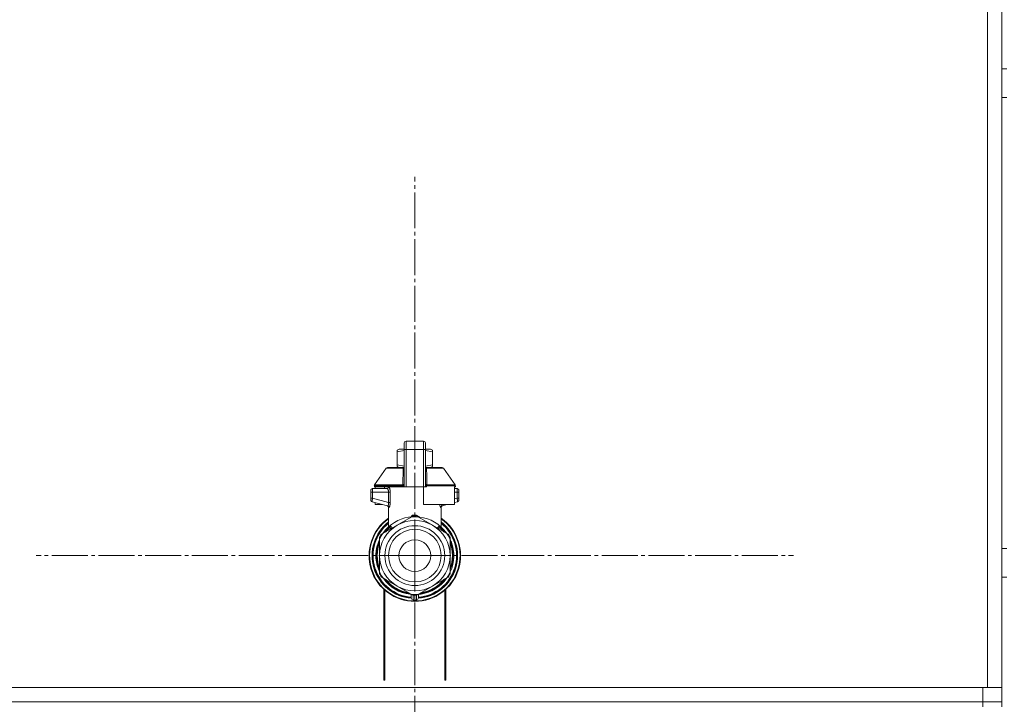
# Model space of a CAD drawing. Units: millimetres. Extents: x 0 to 32581, y -11 to 22275.
# Drawn here: x 22471 to 22882, y 16986 to 17271 of the extents above; entities that cross this region are included whole.
import ezdxf

# ---------------------------------------------------------------- set-up
doc = ezdxf.new("R2010")
doc.units = ezdxf.units.MM
doc.linetypes.add('K5LT_AXLED', pattern=[19.5, 15, -1.5, 1.5, -1.5])
doc.linetypes.add('K5LT_THIN', pattern=[0])
for name, color, linetype, true_color in [('OSI', 2, 'Continuous', 0xffff00), ('R', 1, 'Continuous', 0xff0000), ('WELDING', 7, 'Continuous', 0xffffff)]:
    doc.layers.add(name, color=color, linetype=linetype, true_color=true_color)

msp = doc.modelspace()

# ---------------------------------------------------------------- linework, layer by layer
at = {"layer": 'OSI', "color": 30, "linetype": 'K5LT_AXLED', "lineweight": 18, "true_color": 0xff8000}
for q in [(22635.88, 17205.88), (22477.88, 17047.88), (22635.88, 16889.88), (22793.88, 17047.88)]:
    msp.add_line((22635.88, 17047.88), q, dxfattribs=at)
at = {"layer": 'R', "color": 7, "linetype": 'K5LT_THIN', "lineweight": 18}
for p, q in [((22874.88, 17494.88), (22874.88, 16992.88)), ((22880.88, 17494.88), (22880.88, 16992.88)), ((22880.88, 17490.88), (22880.88, 16998.88)), ((22880.88, 17490.88), (22880.88, 16998.88)), ((22882.88, 17250.88), (22880.88, 17250.88)), ((22882.88, 17238.88), (22880.88, 17238.88)), ((22631.47, 17094.92), (22631.47, 17093.45)), ((22631.47, 17092.14), (22631.47, 17094.92)), ((22632.21, 17095.66), (22639.56, 17095.66)), ((22632.21, 17092.18), (22632.21, 17095.66)), ((22639.56, 17092.18), (22639.56, 17095.66)), ((22640.29, 17094.92), (22640.29, 17092.14)), ((22628.53, 17091.81), (22629.34, 17092.28)), ((22628.53, 17091.15), (22628.53, 17091.81)), ((22628.53, 17085.76), (22628.53, 17091.15)), ((22631.47, 17092.28), (22629.34, 17092.28)), ((22631.47, 17092.14), (22631.47, 17076.55)), ((22632.21, 17076.55), (22632.21, 17092.18)), ((22639.56, 17092.18), (22632.21, 17092.18)), ((22639.56, 17092.18), (22639.56, 17076.55)), ((22642.42, 17092.28), (22640.29, 17092.28)), ((22640.29, 17092.14), (22640.29, 17076.55)), ((22643.23, 17091.81), (22642.42, 17092.28)), ((22643.23, 17091.15), (22643.23, 17091.81)), ((22643.23, 17091.15), (22643.23, 17085.76)), ((22628.53, 17085.76), (22628.53, 17085.1)), ((22640.31, 17089.04), (22640.29, 17089.04)), ((22640.29, 17088.05), (22640.31, 17088.05)), ((22640.31, 17087.08), (22640.29, 17087.08)), ((22640.31, 17086.93), (22640.29, 17086.93)), ((22640.31, 17086.31), (22640.29, 17086.31)), ((22640.31, 17085.61), (22640.29, 17085.61)), ((22640.29, 17085.57), (22640.31, 17085.57)), ((22640.31, 17089.04), (22640.31, 17088.05)), ((22640.31, 17088.05), (22640.31, 17087.08)), ((22640.31, 17087.08), (22640.31, 17086.93)), ((22640.31, 17086.93), (22640.31, 17086.31)), ((22640.31, 17085.57), (22640.31, 17084.68)), ((22643.23, 17085.76), (22643.23, 17085.1)), ((22619.11, 17077.47), (22623.9, 17084.32)), ((22624.51, 17084.63), (22631.46, 17084.63)), ((22628.53, 17085.1), (22629.34, 17084.63)), ((22631.46, 17084.49), (22631.46, 17085.22)), ((22631.46, 17085.22), (22631.47, 17085.22)), ((22631.46, 17083.39), (22631.46, 17084.49)), ((22631.46, 17084.49), (22631.47, 17084.49)), ((22631.46, 17083.39), (22631.47, 17083.39)), ((22631.46, 17082.88), (22631.46, 17083.39)), ((22631.46, 17082.56), (22631.46, 17082.88)), ((22631.46, 17082.88), (22631.47, 17082.88)), ((22631.46, 17082.52), (22631.46, 17082.56)), ((22631.46, 17082.56), (22631.47, 17082.56)), ((22631.46, 17082.52), (22631.47, 17082.52)), ((22640.31, 17084.68), (22640.29, 17084.68)), ((22640.31, 17083.82), (22640.29, 17083.82)), ((22640.31, 17083.56), (22640.29, 17083.56)), ((22640.31, 17083.53), (22640.29, 17083.53)), ((22640.31, 17082.87), (22640.29, 17082.87)), ((22640.31, 17081.45), (22640.29, 17081.45)), ((22640.31, 17081.4), (22640.29, 17081.4)), ((22640.31, 17084.68), (22640.31, 17083.82)), ((22640.31, 17084.63), (22647.26, 17084.63)), ((22640.31, 17083.82), (22640.31, 17083.56)), ((22640.31, 17083.56), (22640.31, 17083.53)), ((22640.31, 17083.53), (22640.31, 17082.87)), ((22640.31, 17081.45), (22640.31, 17081.4)), ((22640.31, 17081.4), (22640.31, 17078.75)), ((22643.23, 17085.1), (22642.42, 17084.63)), ((22652.65, 17077.47), (22647.86, 17084.32)), ((22619.11, 17077.47), (22630.92, 17077.47)), ((22631.46, 17080.4), (22631.46, 17081.06)), ((22631.47, 17081.06), (22631.46, 17081.06)), ((22631.46, 17080.4), (22631.47, 17080.4)), ((22631.46, 17080.37), (22631.46, 17080.4)), ((22631.46, 17080.12), (22631.46, 17080.37)), ((22631.46, 17080.37), (22631.47, 17080.37)), ((22631.46, 17079.26), (22631.46, 17080.12)), ((22631.46, 17080.12), (22631.47, 17080.12)), ((22631.46, 17078.36), (22631.46, 17079.26)), ((22631.46, 17079.26), (22631.47, 17079.26)), ((22631.46, 17078.36), (22631.47, 17078.36)), ((22640.31, 17078.75), (22640.29, 17078.75)), ((22640.31, 17078.71), (22640.29, 17078.71)), ((22640.31, 17078.75), (22640.31, 17078.71)), ((22640.85, 17077.47), (22652.65, 17077.47)), ((22617.51, 17075.08), (22617.51, 17074.34)), ((22617.51, 17074.9), (22617.51, 17074.98)), ((22617.51, 17074.83), (22617.51, 17074.69)), ((22618.22, 17074.34), (22617.51, 17074.34)), ((22617.51, 17074.34), (22617.51, 17071.84)), ((22618.22, 17074.34), (22618.22, 17071.84)), ((22624.94, 17074.34), (22618.22, 17074.34)), ((22618.24, 17075.81), (22624.3, 17075.81)), ((22618.98, 17077.05), (22618.98, 17076.55)), ((22630.95, 17077.05), (22618.98, 17077.05)), ((22630.95, 17076.55), (22618.98, 17076.55)), ((22619.38, 17076.55), (22619.38, 17075.81)), ((22623.17, 17076.55), (22623.17, 17075.81)), ((22624.94, 17074.34), (22624.94, 17070.04)), ((22624.94, 17074.34), (22625.6, 17074.34)), ((22625.6, 17074.34), (22625.6, 17070.04)), ((22630.95, 17077.05), (22630.95, 17076.55)), ((22631.47, 17077.05), (22630.95, 17077.05)), ((22631.47, 17076.55), (22630.95, 17076.55)), ((22632.21, 17076.55), (22631.47, 17076.55)), ((22639.56, 17076.55), (22632.21, 17076.55)), ((22639.56, 17069.2), (22639.56, 17076.55)), ((22640.29, 17076.55), (22639.56, 17076.55)), ((22640.81, 17077.05), (22640.29, 17077.05)), ((22640.81, 17076.55), (22640.29, 17076.55)), ((22640.81, 17077.05), (22640.81, 17076.55)), ((22652.79, 17077.05), (22640.81, 17077.05)), ((22652.38, 17076.55), (22652.38, 17069.2)), ((22652.79, 17076.55), (22652.38, 17076.55)), ((22652.38, 17075.81), (22653.52, 17075.81)), ((22653.55, 17074.34), (22652.38, 17074.34)), ((22652.79, 17077.05), (22652.79, 17076.55)), ((22653.55, 17071.84), (22653.55, 17074.34)), ((22653.55, 17074.34), (22654.26, 17074.34)), ((22654.26, 17074.34), (22654.26, 17075.08)), ((22654.26, 17074.98), (22654.26, 17074.9)), ((22654.26, 17071.84), (22654.26, 17074.34)), ((22618.22, 17071.84), (22617.51, 17071.84)), ((22617.51, 17071.84), (22617.51, 17071.08)), ((22618.05, 17070.37), (22624.49, 17068.65)), ((22624.94, 17070.04), (22618.22, 17071.84)), ((22619.38, 17070.02), (22619.38, 17069.2)), ((22619.38, 17069.2), (22622.44, 17069.2)), ((22625.6, 17070.04), (22624.94, 17070.04)), ((22652.38, 17069.2), (22639.56, 17069.2)), ((22649.32, 17069.2), (22647.27, 17068.65)), ((22653.55, 17071.84), (22652.38, 17071.53)), ((22653.71, 17070.37), (22652.38, 17070.02)), ((22654.26, 17071.84), (22653.55, 17071.84)), ((22653.71, 17070.37), (22653.71, 17070.37)), ((22654.26, 17071.08), (22654.26, 17071.84)), ((22624.86, 17059.51), (22624.86, 17067.99)), ((22646.91, 17059.51), (22646.91, 17067.99)), ((22628.53, 17060.61), (22635.09, 17064.4)), ((22636.67, 17064.4), (22643.23, 17060.61)), ((22621.97, 17056.83), (22628.53, 17060.61)), ((22622.55, 17057.16), (22622.56, 17057.16)), ((22622.87, 17057.61), (22623.33, 17057.61)), ((22623.34, 17057.62), (22622.88, 17057.62)), ((22624.86, 17059.51), (22624.86, 17059.51)), ((22643.23, 17060.61), (22649.79, 17056.83)), ((22646.91, 17059.51), (22646.91, 17059.51)), ((22621.12, 17054.67), (22621.18, 17054.67)), ((22621.18, 17054.66), (22621.12, 17054.66)), ((22621.18, 17047.88), (22621.18, 17055.46)), ((22650.58, 17055.46), (22650.58, 17047.88)), ((22650.72, 17054.5), (22650.58, 17054.5)), ((22650.72, 17054.49), (22650.58, 17054.49)), ((22619.67, 17048.9), (22620.11, 17048.9)), ((22619.67, 17048.87), (22620.11, 17048.87)), ((22619.7, 17049.32), (22620.15, 17049.32)), ((22619.74, 17049.66), (22620.18, 17049.66)), ((22619.93, 17050.97), (22620.38, 17050.97)), ((22651.48, 17052.43), (22651.02, 17052.43)), ((22651.49, 17052.4), (22651.03, 17052.4)), ((22651.28, 17051.45), (22651.73, 17051.45)), ((22651.77, 17051.25), (22651.32, 17051.25)), ((22882.88, 17050.88), (22880.88, 17050.88)), ((22619.68, 17046.68), (22620.13, 17046.68)), ((22619.69, 17046.66), (22620.13, 17046.66)), ((22619.69, 17046.63), (22620.13, 17046.63)), ((22619.71, 17046.4), (22620.15, 17046.4)), ((22619.89, 17045.03), (22620.34, 17045.03)), ((22619.9, 17045.01), (22620.34, 17045.01)), ((22621.18, 17040.31), (22621.18, 17047.88)), ((22650.58, 17047.88), (22650.58, 17040.31)), ((22651.77, 17044.51), (22651.32, 17044.51)), ((22652.12, 17048.36), (22651.68, 17048.36)), ((22652.12, 17047.4), (22651.68, 17047.4)), ((22650.65, 17041.11), (22650.58, 17041.11)), ((22650.63, 17041.08), (22650.58, 17041.08)), ((22651.43, 17043.18), (22650.97, 17043.18)), ((22651.43, 17043.17), (22650.97, 17043.17)), ((22651.28, 17044.32), (22651.73, 17044.32)), ((22628.53, 17035.15), (22621.97, 17038.94)), ((22649.79, 17038.94), (22643.23, 17035.15)), ((22882.88, 17038.88), (22880.88, 17038.88)), ((22622.88, 16995.88), (22622.88, 17033.88)), ((22623.38, 17033.43), (22623.38, 16995.88)), ((22635.09, 17031.36), (22628.53, 17035.15)), ((22643.23, 17035.15), (22636.67, 17031.36)), ((22648.38, 16995.88), (22648.38, 17033.43)), ((22648.88, 17033.88), (22648.88, 16995.88)), ((22634.41, 17031.76), (22634.41, 17030.26)), ((22634.41, 17030.81), (22634.41, 17030.72)), ((22637.35, 17031.76), (22637.35, 17030.26)), ((22637.35, 17031.76), (22637.35, 17030.26)), ((22622.88, 17002.88), (22623.38, 17002.88)), ((22648.38, 17002.88), (22648.88, 17002.88)), ((22622.88, 16998.88), (22623.38, 16998.88)), ((22623.38, 16995.88), (22622.88, 16995.88)), ((22648.38, 16998.88), (22648.88, 16998.88)), ((22648.88, 16995.88), (22648.38, 16995.88)), ((22880.88, 16994.88), (22880.88, 16998.88)), ((22874.88, 16992.88), (21486.88, 16992.88)), ((21488.88, 16992.88), (22872.88, 16992.88)), ((22872.88, 16986.88), (22872.88, 16992.88)), ((22880.88, 16992.88), (22874.88, 16992.88)), ((22880.88, 16992.88), (22880.88, 16994.88)), ((22880.88, 16992.88), (22880.88, 16994.88)), ((22880.88, 16986.88), (22880.88, 16992.88)), ((21488.88, 16986.88), (22872.88, 16986.88)), ((22872.88, 16986.88), (22880.88, 16986.88)), ((22872.88, 16984.88), (22872.88, 16986.88)), ((22880.88, 16984.88), (22880.88, 16986.88))]:
    msp.add_line(p, q, dxfattribs=at)
for radius in [12.49, 10.99, 6.61]:
    msp.add_circle((22635.88, 17047.88), radius, dxfattribs=at)
for centre, radius, start, end in [((22632.21, 17094.92), 0.735, 90, 180), ((22639.56, 17094.92), 0.735, 0, 90), ((22624.51, 17083.9), 0.735, 90, 145.008), ((22647.26, 17083.9), 0.735, 34.992, 90), ((22619.71, 17077.05), 0.735, 145.008, 180), ((22652.05, 17077.05), 0.735, 0, 34.992), ((22618.24, 17075.08), 0.735, 135.9111, 180), ((22618.24, 17075.08), 0.735, 90, 135.9111), ((22624.12, 17076.55), 0.735, 270, 0), ((22653.52, 17075.08), 0.735, 44.0895, 90), ((22653.52, 17075.08), 0.735, 0, 44.0895), ((22618.24, 17071.08), 0.735, 180, 216.7136), ((22618.24, 17071.08), 0.735, 216.7136, 255), ((22653.52, 17071.08), 0.735, 285, 0), ((22635.88, 17047.88), 19.11, 125.2344, 270), ((22635.88, 17047.88), 18.89, 125.6968, 54.3032), ((22635.88, 17047.88), 17.86, 128.1312, 265.343), ((22635.88, 17047.88), 17.64, 128.6822, 265.2198), ((22635.88, 17047.88), 17.42, 129.2512, 265.1606), ((22635.88, 17047.88), 16.24, 155.304, 155.3039), ((22635.88, 17047.88), 14.7, 60, 120), ((22635.88, 17047.88), 16.54, 87.2646, 92.7354), ((22635.88, 17047.88), 19.11, 270, 54.7656), ((22635.88, 17047.88), 17.86, 274.657, 51.8688), ((22635.88, 17047.88), 17.64, 274.7802, 51.3178), ((22635.88, 17047.88), 17.42, 274.8394, 50.7488), ((22635.88, 17047.88), 14.7, 120, 180), ((22635.88, 17047.88), 16.54, 147.2646, 152.7354), ((22635.88, 17047.88), 16.24, 143.2093, 145.1517), ((22635.88, 17047.88), 16.24, 145.1517, 145.1798), ((22635.88, 17047.88), 16.24, 143.1798, 143.2093), ((22635.88, 17047.88), 16.02, 133.4948, 142.5697), ((22635.88, 17047.88), 15.8, 132.2586, 141.5289), ((22635.88, 17047.88), 15.7, 131.5609, 140.599), ((22635.88, 17047.88), 15.8, 134.8204, 135.3163), ((22635.88, 17047.88), 15.8, 132.2586, 134.3517), ((22635.88, 17047.88), 14.7, 0, 60), ((22635.88, 17047.88), 15.7, 39.401, 48.4391), ((22635.88, 17047.88), 15.8, 47.7401, 47.7414), ((22635.88, 17047.88), 15.8, 44.7228, 47.7401), ((22635.88, 17047.88), 15.8, 38.4711, 47.7414), ((22635.88, 17047.88), 16.02, 36.5965, 46.5084), ((22635.88, 17047.88), 16.54, 27.2646, 32.7354), ((22635.88, 17047.88), 15.8, 158.4711, 201.5289), ((22635.88, 17047.88), 16.02, 156.5965, 168.8882), ((22635.88, 17047.88), 15.7, 159.401, 200.599), ((22635.88, 17047.88), 16.24, 154.8202, 155.304), ((22635.88, 17047.88), 15.8, 338.4711, 21.5289), ((22635.88, 17047.88), 15.7, 339.401, 20.599), ((22635.88, 17047.88), 16.24, 24.0001, 24.0316), ((22635.88, 17047.88), 16.24, 16.2638, 24.0013), ((22635.88, 17047.88), 16.24, 174.9308, 176.3957), ((22635.88, 17047.88), 16.24, 176.3957, 176.5232), ((22635.88, 17047.88), 16.24, 173.7075, 174.9308), ((22635.88, 17047.88), 16.24, 169.0446, 173.7075), ((22635.88, 17047.88), 16.02, 176.4741, 184.3149), ((22635.88, 17047.88), 16.02, 12.8629, 16.3708), ((22635.88, 17047.88), 16.24, 16.137, 16.2638), ((22635.88, 17047.88), 16.24, 11.9661, 12.6812), ((22635.88, 17047.88), 16.24, 1.6868, 11.9661), ((22635.88, 17047.88), 16.24, 184.2548, 184.329), ((22635.88, 17047.88), 16.24, 184.329, 184.4249), ((22635.88, 17047.88), 16.24, 184.4249, 185.2233), ((22635.88, 17047.88), 16.24, 185.2233, 190.1025), ((22635.88, 17047.88), 16.24, 190.1025, 190.1997), ((22635.88, 17047.88), 16.02, 190.345, 203.4035), ((22635.88, 17047.88), 14.7, 180, 240), ((22635.88, 17047.88), 14.7, 300, 0), ((22635.88, 17047.88), 16.24, 347.3188, 348.0339), ((22635.88, 17047.88), 16.24, 348.0339, 358.3132), ((22635.88, 17047.88), 16.24, 358.3132, 1.6868), ((22635.88, 17047.88), 16.54, 207.2646, 212.7354), ((22635.88, 17047.88), 16.54, 327.2646, 332.7354), ((22635.88, 17047.88), 16.24, 335.235, 335.369), ((22635.88, 17047.88), 16.24, 335.369, 343.1375), ((22635.88, 17047.88), 16.02, 342.922, 347.1371), ((22635.88, 17047.88), 16.24, 343.1375, 343.1664), ((22635.88, 17047.88), 16.02, 216.5965, 263.4035), ((22635.88, 17047.88), 15.8, 218.4711, 261.5289), ((22635.88, 17047.88), 15.7, 219.401, 260.599), ((22635.88, 17047.88), 16.02, 276.5965, 323.4035), ((22635.88, 17047.88), 15.8, 278.4711, 321.5289), ((22635.88, 17047.88), 15.7, 279.401, 320.599), ((22635.88, 17047.88), 14.7, 240, 300), ((22635.15, 17030.26), 0.735, 180, 267.612), ((22635.15, 17032.1), 0.735, 214.2377, 265.7624), ((22635.88, 17047.88), 16.54, 267.2646, 272.7354), ((22635.15, 17032.1), 0.735, 265.9401, 267.3341), ((22635.88, 17047.88), 16.54, 267.3341, 267.3506), ((22635.88, 17047.88), 16.54, 267.3506, 272.6494), ((22635.88, 17047.88), 18.38, 267.612, 267.6421), ((22635.88, 17047.88), 18.38, 267.6421, 272.3592), ((22635.88, 17047.88), 18.38, 272.3592, 272.388), ((22635.88, 17047.88), 16.54, 272.6494, 272.6659), ((22636.62, 17032.1), 0.735, 272.6659, 274.0598), ((22636.62, 17030.26), 0.735, 272.388, 359.9999), ((22636.62, 17032.1), 0.735, 274.2376, 325.7623), ((22636.62, 17030.26), 0.735, 359.9998520976112, 359.999871695179)]:
    msp.add_arc(centre, radius, start, end, dxfattribs=at)
for centre, major_axis, ratio, start_param, end_param in [((22632.21, 17092.14), (-0.735, 0), 0.052336, 4.712389, 6.283185), ((22639.56, 17092.14), (0.735, 0), 0.052336, 0, 1.570796), ((22624.3, 17076.55), (0, -0.735), 0.985178, 0, 1.570796)]:
    msp.add_ellipse(centre, major_axis=major_axis, ratio=ratio, start_param=start_param, end_param=end_param, dxfattribs=at)
at = {"layer": 'WELDING', "color": 7, "linetype": 'K5LT_THIN', "lineweight": 18}
for p, q in [((22631.47, 17091.78), (22628.53, 17091.15)), ((22643.23, 17091.15), (22640.29, 17091.78)), ((22631.46, 17085.13), (22628.53, 17085.76)), ((22643.23, 17085.76), (22640.31, 17085.13)), ((22640.31, 17085.61), (22640.31, 17085.57)), ((22623.9, 17084.32), (22631.24, 17084.32)), ((22631.16, 17083.53), (22630.97, 17083.48)), ((22631.25, 17083.58), (22631.16, 17083.53)), ((22631.46, 17084.46), (22631.24, 17084.32)), ((22631.3, 17083.61), (22631.25, 17083.58)), ((22631.32, 17083.62), (22631.3, 17083.61)), ((22631.33, 17083.63), (22631.32, 17083.62)), ((22631.46, 17083.81), (22631.33, 17083.64)), ((22631.33, 17083.64), (22631.33, 17083.63)), ((22640.53, 17084.32), (22640.3, 17084.47)), ((22640.31, 17084.27), (22640.53, 17084.32)), ((22640.32, 17083.77), (22640.31, 17083.81)), ((22640.37, 17083.7), (22640.32, 17083.77)), ((22640.4, 17083.67), (22640.37, 17083.7)), ((22640.42, 17083.65), (22640.4, 17083.67)), ((22640.42, 17083.64), (22640.42, 17083.65)), ((22640.43, 17083.64), (22640.42, 17083.64)), ((22640.54, 17083.56), (22640.43, 17083.64)), ((22647.86, 17084.32), (22640.53, 17084.32)), ((22640.79, 17083.48), (22640.54, 17083.56)), ((22653.52, 17075.81), (22653.52, 17075.81)), ((22618.05, 17070.37), (22617.82, 17070.49)), ((22618.05, 17070.37), (22618.05, 17070.37)), ((22646.32, 17068.73), (22646.22, 17069.2)), ((22646.22, 17069.2), (22646.65, 17067.98)), ((22647.27, 17068.65), (22646.86, 17069.2)), ((22624.31, 17068.7), (22624.64, 17068.51)), ((22624.64, 17068.51), (22624.71, 17068.43)), ((22624.71, 17068.43), (22624.71, 17068.42)), ((22624.71, 17068.42), (22624.73, 17068.41)), ((22624.73, 17068.41), (22624.75, 17068.37)), ((22624.75, 17068.37), (22624.78, 17068.31)), ((22624.78, 17068.31), (22624.84, 17068.16)), ((22624.84, 17068.16), (22624.86, 17067.99)), ((22646.74, 17067.94), (22646.32, 17068.73)), ((22646.65, 17067.98), (22646.74, 17067.94)), ((22646.93, 17068.16), (22646.91, 17067.99)), ((22646.98, 17068.31), (22646.93, 17068.16)), ((22647.02, 17068.37), (22646.98, 17068.31)), ((22647.04, 17068.41), (22647.02, 17068.37)), ((22647.05, 17068.42), (22647.04, 17068.41)), ((22647.06, 17068.43), (22647.05, 17068.42)), ((22647.12, 17068.51), (22647.06, 17068.43)), ((22647.45, 17068.7), (22647.12, 17068.51)), ((22633.87, 17063.69), (22634.88, 17064.73)), ((22634.88, 17064.73), (22635.13, 17064.77)), ((22635.13, 17064.69), (22635.13, 17064.77)), ((22635.13, 17064.59), (22635.13, 17064.69)), ((22635.14, 17064.4), (22635.13, 17064.59)), ((22636.63, 17064.69), (22636.64, 17064.77)), ((22636.63, 17064.59), (22636.63, 17064.69)), ((22636.63, 17064.4), (22636.63, 17064.59)), ((22636.64, 17064.77), (22637.76, 17064.04)), ((22637.76, 17064.04), (22637.9, 17063.69)), ((22624.86, 17059.51), (22625.35, 17060.02)), ((22624.86, 17059.51), (22624.86, 17059.51)), ((22625.35, 17060.02), (22625.46, 17060.12)), ((22645.68, 17059.2), (22646.3, 17059.63)), ((22646.31, 17060.12), (22646.91, 17059.51)), ((22646.91, 17059.51), (22646.91, 17059.51)), ((22646.91, 17059.51), (22646.91, 17059.51))]:
    msp.add_line(p, q, dxfattribs=at)
for centre, radius, start, end in [((22631.5, 17084.95), 0.686, 247.7032, 266.6733), ((22626.1, 17072.01), 4.21, 252.775, 255.1366), ((22646.11, 17070.45), 2.59, 284.1231, 287.9651), ((22627.19, 17061.48), 2.53, 226.8073, 244.0657), ((22627.37, 17061.78), 2.35, 225.2618, 252.552), ((22644.4, 17061.77), 2.34, 287.3816, 314.7884)]:
    msp.add_arc(centre, radius, start, end, dxfattribs=at)
for points in [[(22630.92, 17077.47), (22630.92, 17078.14), (22630.93, 17079.48), (22630.95, 17081.48), (22630.96, 17082.81), (22630.97, 17083.48)], [(22640.79, 17083.48), (22640.83, 17082.81), (22640.86, 17081.48), (22640.85, 17079.48), (22640.85, 17078.14), (22640.85, 17077.47)], [(22635.13, 17064.77), (22635.21, 17064.77), (22635.38, 17064.78), (22635.63, 17064.79), (22635.8, 17064.79), (22635.88, 17064.79)], [(22625.26, 17059.58), (22625.4, 17059.71), (22625.48, 17059.92), (22625.46, 17060.12)], [(22625.46, 17059.63), (22625.6, 17059.76), (22625.69, 17059.93), (22625.72, 17060.11)], [(22646.3, 17059.63), (22646.16, 17059.76), (22646.07, 17059.93), (22646.05, 17060.11)], [(22646.51, 17059.58), (22646.36, 17059.71), (22646.29, 17059.92), (22646.31, 17060.12)], [(22635.12, 17031.36), (22635.12, 17031.16), (22635.12, 17030.75), (22635.12, 17030.14), (22635.13, 17029.73), (22635.13, 17029.52)], [(22636.64, 17031.36), (22636.64, 17031.16), (22636.64, 17030.75), (22636.64, 17030.14), (22636.64, 17029.73), (22636.64, 17029.52)]]:
    msp.add_open_spline(points, degree=3, dxfattribs=at)
for points, knots in [([(22630.97, 17083.48), (22630.98, 17083.55), (22630.98, 17083.68), (22631.03, 17083.89), (22631.09, 17084.06), (22631.16, 17084.2), (22631.21, 17084.28), (22631.24, 17084.32)], [0, 0, 0, 0, 2.049644, 3.884643, 5.637387, 6.937624, 8, 8, 8, 8]), ([(22640.53, 17084.32), (22640.56, 17084.28), (22640.61, 17084.2), (22640.67, 17084.07), (22640.71, 17083.96), (22640.74, 17083.85), (22640.77, 17083.74), (22640.78, 17083.64), (22640.79, 17083.55), (22640.79, 17083.5), (22640.79, 17083.48)], [0, 0, 0, 0, 1.721959, 3.29703, 4.723759, 6.157113, 7.53517, 9.026848, 10.181791, 11, 11, 11, 11]), ([(22630.92, 17077.47), (22630.99, 17077.48), (22631.12, 17077.52), (22631.26, 17077.58), (22631.35, 17077.65), (22631.42, 17077.72), (22631.46, 17077.81), (22631.47, 17077.86), (22631.47, 17077.89)], [0, 0, 0, 0, 2.136512, 3.774603, 4.993778, 6.266246, 7.628155, 9, 9, 9, 9]), ([(22630.92, 17077.47), (22630.92, 17077.44), (22630.93, 17077.36), (22630.95, 17077.25), (22630.95, 17077.14), (22630.95, 17077.08), (22630.95, 17077.05)], [0, 0, 0, 0, 2.148758, 4.11294, 5.668496, 7, 7, 7, 7]), ([(22640.85, 17077.47), (22640.77, 17077.48), (22640.65, 17077.52), (22640.51, 17077.58), (22640.41, 17077.65), (22640.35, 17077.72), (22640.3, 17077.81), (22640.29, 17077.86), (22640.29, 17077.89)], [0, 0, 0, 0, 2.13608, 3.773885, 4.992751, 6.264797, 7.626991, 9, 9, 9, 9]), ([(22640.85, 17077.47), (22640.84, 17077.44), (22640.83, 17077.37), (22640.82, 17077.27), (22640.81, 17077.16), (22640.81, 17077.09), (22640.81, 17077.05)], [0, 0, 0, 0, 1.943011, 3.641753, 5.245993, 7, 7, 7, 7]), ([(22617.56, 17075.34), (22617.56, 17075.36), (22617.57, 17075.37), (22617.58, 17075.39), (22617.59, 17075.41), (22617.6, 17075.44), (22617.61, 17075.45), (22617.63, 17075.49), (22617.64, 17075.5), (22617.67, 17075.53), (22617.68, 17075.55), (22617.7, 17075.57), (22617.71, 17075.58), (22617.71, 17075.59)], [0, 0, 0, 0, 0.703946, 0.703946, 1.407891, 1.407891, 2.407891, 2.407891, 3.407891, 3.407891, 4.407891, 4.407891, 4.999686, 4.999686, 4.999686, 4.999686]), ([(22618.24, 17075.81), (22618.24, 17075.81), (22618.24, 17075.81), (22618.22, 17075.81), (22618.2, 17075.81), (22618.16, 17075.81), (22618.14, 17075.81), (22618.1, 17075.8), (22618.07, 17075.79), (22618.03, 17075.78), (22618.01, 17075.78), (22617.97, 17075.76), (22617.95, 17075.75), (22617.94, 17075.74)], [0.00018, 0.00018, 0.00018, 0.00018, 0.002521, 0.002521, 0.802521, 0.802521, 1.602521, 1.602521, 2.402521, 2.402521, 3.202521, 3.202521, 4, 4, 4, 4]), ([(22618.24, 17075.81), (22618.24, 17075.81), (22618.24, 17075.8), (22618.23, 17075.74), (22618.23, 17075.65), (22618.23, 17075.53), (22618.23, 17075.44), (22618.22, 17075.38)], [0, 0, 0, 0, 1.845225, 3.475148, 4.912649, 6.420933, 8, 8, 8, 8]), ([(22618.22, 17075.38), (22618.22, 17075.32), (22618.22, 17075.19), (22618.22, 17074.92), (22618.22, 17074.64), (22618.22, 17074.42), (22618.22, 17074.34)], [0, 0, 0, 0, 1.633227, 3.051323, 5.621957, 7, 7, 7, 7]), ([(22624.3, 17075.81), (22624.32, 17075.81), (22624.38, 17075.8), (22624.46, 17075.74), (22624.52, 17075.66), (22624.58, 17075.59), (22624.64, 17075.5), (22624.69, 17075.4), (22624.75, 17075.28), (22624.81, 17075.13), (22624.86, 17074.97), (22624.89, 17074.82), (22624.92, 17074.68), (22624.93, 17074.57), (22624.94, 17074.48), (22624.94, 17074.4), (22624.94, 17074.36), (22624.94, 17074.34)], [0, 0, 0, 0, 2.166132, 3.978339, 5.345502, 6.585937, 7.741111, 8.975076, 10.291451, 11.723107, 13.163591, 14.473705, 15.515114, 16.321342, 17.081766, 17.641318, 18, 18, 18, 18]), ([(22625.02, 17076.55), (22625.04, 17076.54), (22625.07, 17076.53), (22625.13, 17076.47), (22625.18, 17076.39), (22625.24, 17076.29), (22625.3, 17076.15), (22625.36, 17075.97), (22625.42, 17075.78), (22625.47, 17075.59), (22625.5, 17075.4), (22625.53, 17075.22), (22625.56, 17075.07), (22625.57, 17074.94), (22625.58, 17074.85), (22625.59, 17074.76), (22625.59, 17074.68), (22625.59, 17074.6), (22625.6, 17074.49), (22625.6, 17074.4), (22625.6, 17074.34)], [0, 0, 0, 0, 1.898827, 3.534696, 4.942123, 6.395407, 8.08868, 9.794644, 11.52342, 12.874807, 14.301562, 15.501399, 16.599766, 17.304901, 17.891165, 18.428625, 18.941435, 19.40687, 19.891096, 21, 21, 21, 21]), ([(22625.6, 17074.34), (22625.6, 17074.47), (22625.59, 17074.7), (22625.57, 17074.98), (22625.54, 17075.19), (22625.51, 17075.35), (22625.49, 17075.48), (22625.46, 17075.61), (22625.42, 17075.76), (22625.38, 17075.91), (22625.33, 17076.05), (22625.28, 17076.19), (22625.23, 17076.31), (22625.17, 17076.42), (22625.11, 17076.5), (22625.06, 17076.54), (22625.03, 17076.55), (22625.02, 17076.55)], [0, 0, 0, 0, 1.969916, 3.587862, 4.661574, 5.541007, 6.25779, 7.095635, 8.059153, 9.151949, 10.245208, 11.438457, 12.701053, 14.040653, 15.547691, 16.857571, 18, 18, 18, 18]), ([(22653.52, 17075.81), (22653.52, 17075.81), (22653.52, 17075.81), (22653.54, 17075.81), (22653.56, 17075.81), (22653.61, 17075.81), (22653.63, 17075.81), (22653.67, 17075.8), (22653.69, 17075.79), (22653.73, 17075.78), (22653.75, 17075.78), (22653.79, 17075.76), (22653.81, 17075.75), (22653.83, 17075.74)], [0.001424, 0.001424, 0.001424, 0.001424, 0.00321, 0.00321, 0.80321, 0.80321, 1.60321, 1.60321, 2.40321, 2.40321, 3.20321, 3.20321, 4, 4, 4, 4]), ([(22653.54, 17075.38), (22653.54, 17075.45), (22653.54, 17075.55), (22653.53, 17075.67), (22653.53, 17075.75), (22653.53, 17075.8), (22653.52, 17075.81), (22653.52, 17075.81)], [0, 0, 0, 0, 1.86774, 3.513928, 4.94996, 6.445325, 8, 8, 8, 8]), ([(22653.55, 17074.34), (22653.55, 17074.43), (22653.55, 17074.6), (22653.55, 17074.83), (22653.55, 17075.03), (22653.54, 17075.21), (22653.54, 17075.33), (22653.54, 17075.38)], [0, 0, 0, 0, 1.845482, 3.473045, 4.894793, 6.403779, 8, 8, 8, 8]), ([(22654.21, 17075.34), (22654.2, 17075.36), (22654.2, 17075.37), (22654.18, 17075.39), (22654.18, 17075.41), (22654.16, 17075.44), (22654.15, 17075.45), (22654.13, 17075.49), (22654.12, 17075.5), (22654.1, 17075.53), (22654.09, 17075.55), (22654.07, 17075.57), (22654.06, 17075.58), (22654.05, 17075.59)], [0, 0, 0, 0, 0.704052, 0.704052, 1.408103, 1.408103, 2.408103, 2.408103, 3.408103, 3.408103, 4.408103, 4.408103, 4.999743, 4.999743, 4.999743, 4.999743]), ([(22617.54, 17070.86), (22617.55, 17070.85), (22617.55, 17070.84), (22617.56, 17070.81), (22617.57, 17070.79), (22617.58, 17070.76), (22617.59, 17070.75), (22617.6, 17070.72), (22617.61, 17070.71), (22617.63, 17070.68), (22617.64, 17070.66), (22617.65, 17070.65)], [0, 0, 0, 0, 1.375951, 1.375951, 2.975951, 2.975951, 4.575951, 4.575951, 6.175951, 6.175951, 7.999854, 7.999854, 7.999854, 7.999854]), ([(22618.22, 17071.84), (22618.2, 17071.75), (22618.18, 17071.57), (22618.15, 17071.34), (22618.13, 17071.14), (22618.1, 17070.9), (22618.08, 17070.69), (22618.06, 17070.54), (22618.05, 17070.46), (22618.05, 17070.4), (22618.05, 17070.38), (22618.05, 17070.37), (22618.05, 17070.37)], [0, 0, 0, 0, 1.570136, 2.936917, 4.140565, 5.366716, 7.79719, 8.988033, 10.161069, 11.405958, 12.343337, 13, 13, 13, 13]), ([(22624.94, 17070.04), (22624.95, 17069.95), (22624.96, 17069.8), (22624.96, 17069.6), (22624.95, 17069.45), (22624.93, 17069.33), (22624.91, 17069.22), (22624.88, 17069.12), (22624.86, 17069.05), (22624.83, 17068.98), (22624.8, 17068.91), (22624.76, 17068.84), (22624.72, 17068.77), (22624.66, 17068.7), (22624.6, 17068.66), (22624.54, 17068.64), (22624.51, 17068.65), (22624.49, 17068.65)], [0, 0, 0, 0, 1.996562, 3.545581, 4.647056, 5.63524, 6.668594, 7.615573, 8.446941, 9.151242, 9.907257, 10.843603, 12.112744, 13.63538, 15.234025, 16.678211, 18, 18, 18, 18]), ([(22625.6, 17070.04), (22625.6, 17069.92), (22625.59, 17069.69), (22625.57, 17069.41), (22625.54, 17069.19), (22625.52, 17069.04), (22625.49, 17068.92), (22625.47, 17068.81), (22625.44, 17068.7), (22625.41, 17068.58), (22625.38, 17068.47), (22625.34, 17068.36), (22625.29, 17068.25), (22625.23, 17068.13), (22625.18, 17068.04), (22625.14, 17067.99), (22625.12, 17067.97), (22625.1, 17067.96), (22625.08, 17067.95), (22625.07, 17067.94), (22625.05, 17067.94), (22625.03, 17067.94), (22625.02, 17067.94)], [0, 0, 0, 0, 2.496083, 4.580325, 6.002436, 7.174259, 8.037343, 8.882629, 9.825483, 10.862288, 12.004059, 13.151903, 14.472585, 15.878212, 18.281468, 19.075216, 19.713576, 20.259396, 20.759426, 21.345531, 22.084273, 23, 23, 23, 23]), ([(22653.71, 17070.37), (22653.71, 17070.38), (22653.71, 17070.39), (22653.71, 17070.45), (22653.7, 17070.54), (22653.69, 17070.65), (22653.68, 17070.79), (22653.66, 17070.95), (22653.64, 17071.13), (22653.61, 17071.33), (22653.59, 17071.53), (22653.57, 17071.7), (22653.55, 17071.8), (22653.55, 17071.84)], [0, 0, 0, 0, 1.63295, 3.05388, 4.302286, 5.567054, 6.871185, 8.171195, 9.512066, 10.863043, 12.201293, 13.244361, 14, 14, 14, 14]), ([(22653.71, 17070.37), (22653.71, 17070.37), (22653.71, 17070.37), (22653.72, 17070.38), (22653.72, 17070.38), (22653.72, 17070.38), (22653.73, 17070.38), (22653.74, 17070.38), (22653.74, 17070.38), (22653.76, 17070.39), (22653.77, 17070.39), (22653.8, 17070.4), (22653.82, 17070.41), (22653.85, 17070.43), (22653.86, 17070.43), (22653.9, 17070.45), (22653.91, 17070.46), (22653.93, 17070.48), (22653.94, 17070.48), (22653.95, 17070.49)], [0.006747, 0.006747, 0.006747, 0.006747, 0.029128, 0.029128, 0.205887, 0.205887, 0.425269, 0.425269, 0.864033, 0.864033, 1.74156, 1.74156, 2.94156, 2.94156, 4.14156, 4.14156, 5.34156, 5.34156, 6, 6, 6, 6]), ([(22654.22, 17070.86), (22654.22, 17070.85), (22654.21, 17070.84), (22654.2, 17070.81), (22654.2, 17070.79), (22654.18, 17070.76), (22654.18, 17070.75), (22654.16, 17070.72), (22654.15, 17070.71), (22654.13, 17070.68), (22654.12, 17070.66), (22654.11, 17070.65)], [0, 0, 0, 0, 1.377692, 1.377692, 2.977692, 2.977692, 4.577692, 4.577692, 6.177692, 6.177692, 7.998431, 7.998431, 7.998431, 7.998431]), ([(22624.49, 17068.65), (22624.58, 17068.63), (22624.73, 17068.55), (22624.89, 17068.39), (22624.98, 17068.22), (22625.02, 17068.07), (22625.02, 17067.98), (22625.02, 17067.94)], [0, 0, 0, 0, 2.291086, 4.150729, 5.774696, 7.016014, 8, 8, 8, 8]), ([(22647.27, 17068.65), (22647.19, 17068.63), (22647.04, 17068.55), (22646.88, 17068.39), (22646.77, 17068.19), (22646.74, 17068.03), (22646.74, 17067.94)], [0, 0, 0, 0, 1.994172, 3.612029, 5.023815, 7, 7, 7, 7]), ([(22635.88, 17064.79), (22635.96, 17064.79), (22636.1, 17064.79), (22636.3, 17064.78), (22636.48, 17064.78), (22636.59, 17064.77), (22636.64, 17064.77)], [0, 0, 0, 0, 2.114097, 4.008957, 5.564513, 7, 7, 7, 7]), ([(22624.86, 17059.51), (22624.86, 17059.5), (22624.86, 17059.49), (22624.86, 17059.46), (22624.86, 17059.45), (22624.85, 17059.4), (22624.84, 17059.37), (22624.83, 17059.31), (22624.82, 17059.28), (22624.8, 17059.22), (22624.78, 17059.19), (22624.75, 17059.13), (22624.73, 17059.1), (22624.7, 17059.06), (22624.69, 17059.04), (22624.68, 17059.03), (22624.68, 17059.03), (22624.68, 17059.03), (22624.67, 17059.02), (22624.67, 17059.02), (22624.67, 17059.02), (22624.67, 17059.02), (22624.67, 17059.02), (22624.67, 17059.02), (22624.67, 17059.02), (22624.67, 17059.02)], [0, 0, 0, 0, 0.744629, 0.744629, 1.861572, 1.861572, 4.095459, 4.095459, 6.505181, 6.505181, 8.946437, 8.946437, 11.398134, 11.398134, 14.206122, 14.206122, 14.396761, 14.396761, 16.298739, 16.298739, 18.200716, 18.200716, 19.697095, 19.697095, 21, 21, 21, 21]), ([(22625.26, 17059.58), (22625.27, 17059.59), (22625.3, 17059.62), (22625.35, 17059.64), (22625.39, 17059.65), (22625.43, 17059.66), (22625.45, 17059.64), (22625.46, 17059.63)], [0, 0, 0, 0, 1.88293, 3.47775, 4.784459, 6.118118, 8, 8, 8, 8]), ([(22625.46, 17060.12), (22625.48, 17060.14), (22625.52, 17060.17), (22625.57, 17060.18), (22625.62, 17060.17), (22625.66, 17060.16), (22625.68, 17060.14), (22625.7, 17060.12), (22625.71, 17060.11), (22625.72, 17060.11)], [0, 0, 0, 0, 2.646528, 4.914489, 6.55976, 7.828674, 8.763411, 9.443107, 10, 10, 10, 10]), ([(22646.05, 17060.11), (22646.07, 17060.13), (22646.11, 17060.17), (22646.17, 17060.18), (22646.23, 17060.18), (22646.27, 17060.16), (22646.3, 17060.13), (22646.31, 17060.12)], [0, 0, 0, 0, 2.028538, 3.794619, 5.370797, 6.77259, 8, 8, 8, 8]), ([(22646.3, 17059.63), (22646.31, 17059.64), (22646.34, 17059.65), (22646.38, 17059.65), (22646.41, 17059.64), (22646.45, 17059.63), (22646.48, 17059.6), (22646.5, 17059.59), (22646.51, 17059.58)], [0, 0, 0, 0, 1.822935, 3.462208, 5.024962, 6.443782, 7.72506, 9, 9, 9, 9]), ([(22646.91, 17059.51), (22646.91, 17059.46), (22646.91, 17059.42), (22646.93, 17059.34), (22646.94, 17059.31), (22646.96, 17059.24), (22646.97, 17059.21), (22647, 17059.16), (22647.02, 17059.13), (22647.05, 17059.08), (22647.06, 17059.06), (22647.08, 17059.04), (22647.08, 17059.04), (22647.09, 17059.03), (22647.09, 17059.03), (22647.09, 17059.02), (22647.09, 17059.02), (22647.1, 17059.02), (22647.1, 17059.02), (22647.1, 17059.02), (22647.1, 17059.02), (22647.1, 17059.02)], [0.000003, 0.000003, 0.000003, 0.000003, 3.419086, 3.419086, 5.785606, 5.785606, 8.19476, 8.19476, 10.62267, 10.62267, 13.26828, 13.26828, 14.296478, 14.296478, 16.272457, 16.272457, 18.413318, 18.413318, 20.107718, 20.107718, 21, 21, 21, 21]), ([(22647.05, 17059.07), (22647.05, 17059.07), (22647.05, 17059.07), (22647.05, 17059.06), (22647.06, 17059.06), (22647.06, 17059.05), (22647.07, 17059.05), (22647.07, 17059.04), (22647.07, 17059.04), (22647.08, 17059.04), (22647.08, 17059.04), (22647.08, 17059.03), (22647.09, 17059.03), (22647.09, 17059.03), (22647.09, 17059.03), (22647.09, 17059.02), (22647.09, 17059.02), (22647.1, 17059.02), (22647.1, 17059.02), (22647.1, 17059.02)], [0, 0, 0, 0, 0.134716, 0.134716, 1.277293, 1.277293, 2.554585, 2.554585, 3.683904, 3.683904, 4.745223, 4.745223, 5.806542, 5.806542, 6.867861, 6.867861, 7.928406, 7.928406, 9, 9, 9, 9])]:
    msp.add_open_spline(points, degree=3, knots=knots, dxfattribs=at)

doc.saveas('drawing.dxf')
